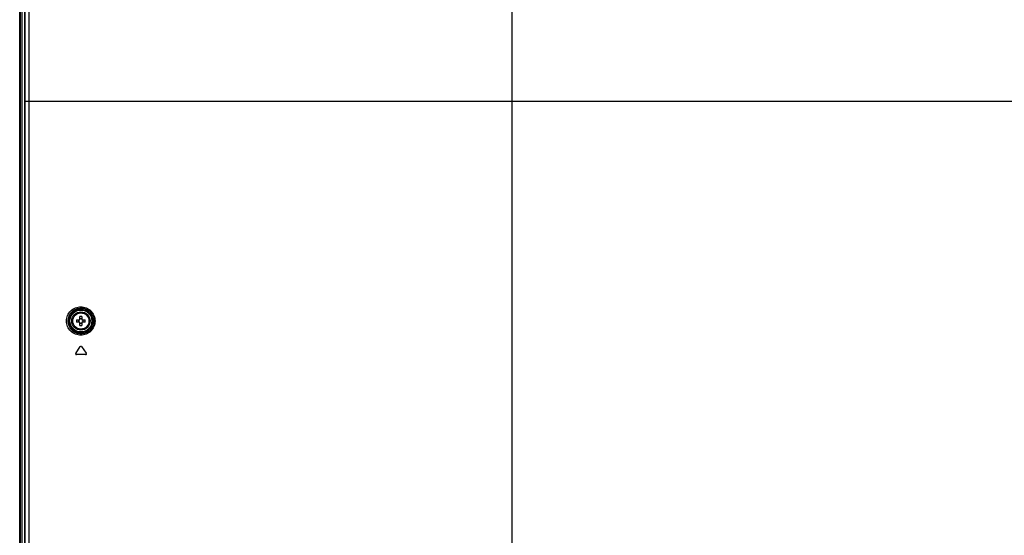
# Model space of a CAD drawing. Units: millimetres. Extents: x 0 to 2378, y 0 to 1682.
# Drawn here: x 1612 to 1801, y 843 to 942 of the extents above; entities that cross this region are included whole.
import ezdxf

# ---------------------------------------------------------------- set-up
doc = ezdxf.new("R2010")
doc.units = ezdxf.units.MM
doc.header["$LTSCALE"] = 130.79
doc.layers.get('0').update_dxf_attribs({"linetype": 'CONTINUOUS'})
for name, color, linetype in [('55_CO-DESIGNDXF_CONTINUOUS_LINE', 7, 'CONTINUOUS'), ('55UH5F_SET_DIMENSIDXF_DIMENSION', 7, 'CONTINUOUS'), ('FAB31843211_DXF_CONTINUOUS_LINE', 7, 'CONTINUOUS'), ('MCK71090701_DXF_CONTINUOUS_LINE', 7, 'CONTINUOUS')]:
    doc.layers.add(name, color=color, linetype=linetype)
doc.styles.get("Standard").update_dxf_attribs({"font": 'txt', "width": 0.8})
doc.dimstyles.new('DIMSTYLE_1', dxfattribs={"dimtxt": 10, "dimasz": 3, "dimexe": 0.7, "dimexo": 0, "dimgap": 2.5, "dimtad": 1, "dimlfac": 2, "dimdsep": 46, "dimtxsty": 'Standard', "dimblk": 'OPEN', "dimblk1": 'OPEN', "dimblk2": 'OPEN', "dimcen": 0.09, "dimazin": 2, "dimtp": 0.8, "dimtm": 0.8, "dimtfac": 1, "dimtofl": 0, "dimtmove": 0, "dimatfit": 3, "dimldrblk": 'OPEN', "dimfxl": 1, "dimtolj": 1, "dimarcsym": 0})

# ---------------------------------------------------------------- blocks, each defined once
blk = doc.blocks.new('_OPEN')
at = {"color": 0, "linetype": 'ByBlock'}
for p, q in [((0, 0), (-1, 0.117)), ((-1, -0.117), (0, 0)), ((-1, 0), (0, 0))]:
    blk.add_line(p, q, dxfattribs=at)
blk = doc.blocks.new('*D1')
at = {"layer": '55UH5F_SET_DIMENSIDXF_DIMENSION', "color": 2, "linetype": 'Continuous', "transparency": 16777216}
for p, q in [((1611.55, 1004.32), (1611.55, 1040.97)), ((1611.55, 1040.27), (1728.35, 1040.27)), ((1845.15, 1040.27), (1728.35, 1040.27)), ((1845.15, 905.52), (1845.15, 1040.97))]:
    blk.add_line(p, q, dxfattribs=at)
at = {"layer": '55UH5F_SET_DIMENSIDXF_DIMENSION', "color": 2, "linetype": 'Continuous', "transparency": 16777216, "xscale": 3, "yscale": 3, "zscale": 3, "rotation": 180}
blk.add_blockref('_OPEN', (1611.55, 1040.27), dxfattribs=at)
at = {"layer": '55UH5F_SET_DIMENSIDXF_DIMENSION', "color": 2, "linetype": 'Continuous', "transparency": 16777216, "xscale": 3, "yscale": 3, "zscale": 3}
blk.add_blockref('_OPEN', (1845.15, 1040.27), dxfattribs=at)

msp = doc.modelspace()

# ---------------------------------------------------------------- linework, layer by layer
at = {"layer": '55_CO-DESIGNDXF_CONTINUOUS_LINE', "color": 7, "linetype": 'Continuous'}
for p, q in [((1611.5452, 650.4654), (1611.5452, 1004.3154)), ((1611.6452, 1004.3154), (1611.6452, 650.4654)), ((1612.0452, 650.4654), (1612.0452, 1004.3154))]:
    msp.add_line(p, q, dxfattribs=at)
at = {"layer": 'FAB31843211_DXF_CONTINUOUS_LINE', "color": 7, "linetype": 'Continuous'}
for p, q in [((1623.0952, 884.2154), (1623.0952, 884.8612)), ((1623.4952, 884.8612), (1623.4952, 884.2154)), ((1622.4495, 884.2154), (1623.0952, 884.2154)), ((1623.0952, 883.8154), (1622.4495, 883.8154)), ((1623.0952, 883.1696), (1623.0952, 883.8154)), ((1623.4952, 884.2154), (1624.141, 884.2154)), ((1623.4952, 883.8154), (1623.4952, 883.1696)), ((1624.141, 883.8154), (1623.4952, 883.8154))]:
    msp.add_line(p, q, dxfattribs=at)
for radius in [1.75, 1.55]:
    msp.add_circle((1623.2952, 884.0154), radius, dxfattribs=at)
for centre, radius, start, end in [((1623.2952, 879.1831), 5.6816, 87.98356, 92.01644), ((1628.1289, 884.0154), 5.6829, 177.983171, 182.016829), ((1621.7464, 884.0154), 1.1546, 350.025279, 9.974721), ((1623.2952, 888.8477), 5.6816, 267.98356, 272.01644), ((1624.8441, 884.0154), 1.1546, 170.025279, 189.974721), ((1618.4616, 884.0154), 5.6829, 357.983171, 2.016829)]:
    msp.add_arc(centre, radius, start, end, dxfattribs=at)
for points in [[(1623.2952, 884.4099), (1623.2283, 884.4099), (1623.1611, 884.4154), (1623.0952, 884.4271)], [(1623.0952, 883.6037), (1623.1611, 883.6154), (1623.2283, 883.6209), (1623.2952, 883.6209)], [(1623.4952, 884.4271), (1623.4293, 884.4154), (1623.3621, 884.4099), (1623.2952, 884.4099)], [(1623.2952, 883.6209), (1623.3621, 883.6209), (1623.4293, 883.6154), (1623.4952, 883.6037)]]:
    msp.add_open_spline(points, degree=3, dxfattribs=at)
at = {"layer": 'MCK71090701_DXF_CONTINUOUS_LINE', "color": 7, "linetype": 'Continuous'}
for p, q in [((1706.0452, 722.0201), (1706.0452, 1004.3008)), ((1612.4452, 1003.4229), (1612.4452, 652.2335)), ((1612.5865, 671.6154), (1612.5865, 926.2404)), ((1612.5865, 926.2404), (1613.335, 926.2404)), ((1613.3349, 671.6154), (1613.335, 926.2404)), ((1613.335, 926.2404), (1990.8952, 926.2404)), ((1622.3059, 877.7994), (1623.1739, 879.0829)), ((1623.4205, 879.0856), (1624.3299, 877.8021)), ((1624.2075, 877.5654), (1622.4302, 877.5654))]:
    msp.add_line(p, q, dxfattribs=at)
for radius in [2.2574, 2.1077]:
    msp.add_circle((1623.2952, 884.0154), radius, dxfattribs=at)
for centre, start, end in [((1623.2981, 878.9988), 35.320806, 145.931509), ((1622.4302, 877.7154), 145.931509, 270), ((1624.2075, 877.7154), 270, 35.320806)]:
    msp.add_arc(centre, 0.15, start, end, dxfattribs=at)
msp.add_open_spline([(1612.5865, 926.2404), (1612.5865, 951.9408), (1612.554, 977.6412), (1612.5265, 1003.3416)], degree=3, dxfattribs=at)
for points, knots in [([(1613.335, 926.2404), (1613.3353, 939.0514), (1613.4503, 964.673), (1613.6683, 990.2937), (1613.757, 1003.1041)], [0, 0, 0, 0, 0.5000054, 1, 1, 1, 1]), ([(1620.5382, 884.0154), (1620.5382, 884.3745), (1620.6836, 885.0978), (1621.2984, 886.0035), (1622.2053, 886.6027), (1623.2665, 886.813), (1624.3304, 886.607), (1625.2423, 886.0078), (1625.8596, 885.0995), (1626.0053, 884.3747), (1626.0053, 884.0154)], [0, 0, 0, 0, 0.12637496, 0.25170228, 0.3757985, 0.49929596, 0.62307458, 0.74777274, 0.87353672, 1, 1, 1, 1]), ([(1620.8511, 884.0154), (1620.8511, 884.3419), (1620.9828, 884.9991), (1621.5398, 885.8219), (1622.3609, 886.3659), (1623.3217, 886.5569), (1624.2855, 886.3702), (1625.1122, 885.8263), (1625.6723, 885.001), (1625.8045, 884.3422), (1625.8045, 884.0154)], [0, 0, 0, 0, 0.12666541, 0.25205615, 0.37595769, 0.4991406, 0.62266602, 0.74730269, 0.87322817, 1, 1, 1, 1]), ([(1626.0053, 884.0154), (1626.0053, 883.6561), (1625.8596, 882.9313), (1625.2423, 882.023), (1624.3304, 881.4238), (1623.2665, 881.2178), (1622.2053, 881.4281), (1621.2984, 882.0273), (1620.6836, 882.933), (1620.5382, 883.6563), (1620.5382, 884.0154)], [0, 0, 0, 0, 0.12646197, 0.25222647, 0.37692523, 0.50070429, 0.6242017, 0.74829731, 0.87362386, 1, 1, 1, 1]), ([(1625.8045, 884.0154), (1625.8045, 883.6886), (1625.6723, 883.0298), (1625.1122, 882.2045), (1624.2855, 881.6606), (1623.3217, 881.4739), (1622.3609, 881.6649), (1621.5398, 882.2089), (1620.9828, 883.0317), (1620.8511, 883.6888), (1620.8511, 884.0154)], [0, 0, 0, 0, 0.12677051, 0.25269651, 0.37733378, 0.50085964, 0.6240425, 0.74794345, 0.87333341, 1, 1, 1, 1])]:
    msp.add_open_spline(points, degree=3, knots=knots, dxfattribs=at)

# ---------------------------------------------------------------- dimensions: what is measured, and where the dimension line sits
at = {"layer": '55UH5F_SET_DIMENSIDXF_DIMENSION', "color": 2, "linetype": 'Continuous'}
dim = msp.add_linear_dim(base=(1845.1452, 1040.272), p1=(1611.5452, 1004.3154), p2=(1845.1452, 905.5154), dimstyle='DIMSTYLE_1', dxfattribs=at)
dim.commit()
dim.dimension.update_dxf_attribs({"geometry": '*D1', "text_midpoint": (1709.0936, 1040.272), "dimtype": 160})

doc.saveas('drawing.dxf')
